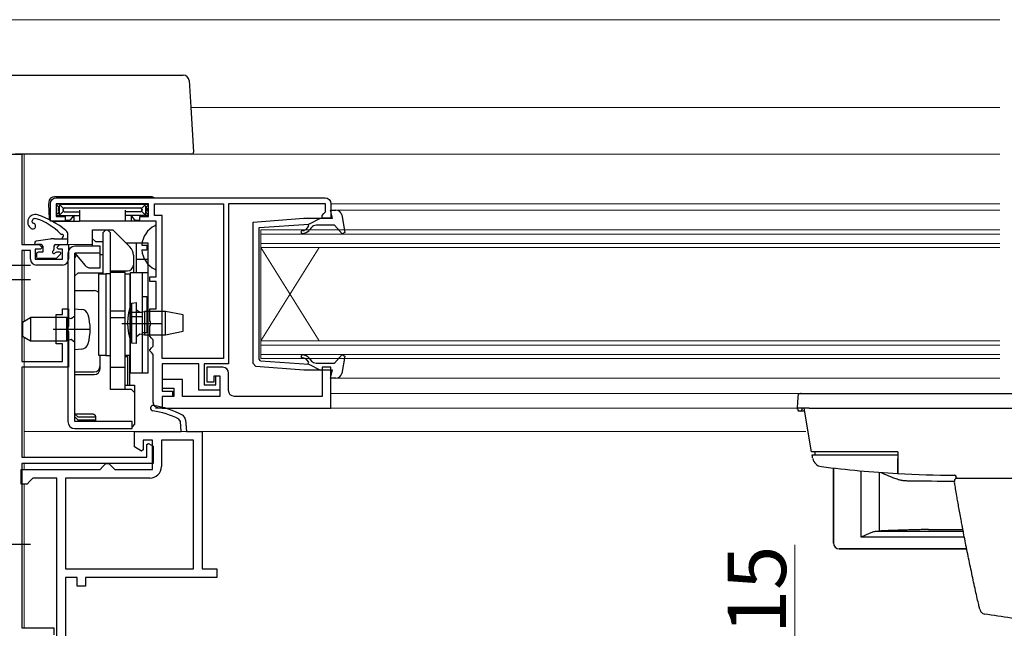
# Model space of a CAD drawing. Extents: x 0 to 891, y 0 to 1328.
# Drawn here: x 330 to 498, y 315 to 419 of the extents above; entities that cross this region are included whole.
import ezdxf

# ---------------------------------------------------------------- set-up
doc = ezdxf.new("R2010")
doc.units = 0
for name, color, linetype, lineweight in [('YKK_11', 7, 'CONTINUOUS', 30), ('YKK_12', 2, 'CONTINUOUS', 13), ('YKK_13', 4, 'CONTINUOUS', 30), ('YKK_D', 6, 'CONTINUOUS', 13)]:
    doc.layers.add(name, color=color, linetype=linetype, lineweight=lineweight)
doc.styles.add('text-b', font='txt')

msp = doc.modelspace()

# ---------------------------------------------------------------- linework, layer by layer
at = {"layer": 'YKK_11', "color": 211, "linetype": 'ByBlock', "lineweight": -2}
for p, q in [((326, 396.3), (330, 396.3)), ((330, 396.3), (330, 380.8)), ((330, 380.8), (333, 380.8)), ((331.5, 379.8), (330, 379.8)), ((330, 379.8), (330, 360.8)), ((331.5, 378.3), (331.5, 379.8)), ((333.2, 380), (332.3, 380)), ((332.3, 380), (332.3, 378.3)), ((333, 380.8), (333.5, 380.3)), ((333.5, 380.3), (333.2, 380)), ((336, 380.3), (336.5, 380.8)), ((336.3, 380), (336, 380.3)), ((337, 380), (336.3, 380)), ((336.5, 380.8), (338, 380.8)), ((337, 378.3), (337, 380)), ((338, 380.8), (338, 378.3)), ((332.3, 378.3), (337, 378.3)), ((337, 377.3), (332.5, 377.3)), ((337, 368.8), (337, 369.8)), ((337, 369.8), (338, 369.8)), ((338, 369.8), (338, 366.76)), ((335.9, 363.8), (335.9, 368.8)), ((335.9, 368.8), (337, 368.8)), ((338, 366.76), (337.88, 366.57)), ((337.88, 366.57), (337.88, 366.02)), ((337.88, 366.02), (338, 365.84)), ((338, 365.84), (338, 359.8)), ((337, 363.8), (335.9, 363.8)), ((337, 360.8), (337, 363.8)), ((330, 360.8), (337, 360.8)), ((338, 359.8), (330, 359.8)), ((330, 359.8), (330, 344.4)), ((351.4, 346.57), (351.7, 346.75)), ((351.4, 344.4), (351.4, 346.57)), ((351.7, 346.75), (352.5, 346.28)), ((352.5, 346.28), (352.5, 343.3)), ((330, 344.4), (351.4, 344.4)), ((352.5, 343.3), (330, 343.3)), ((330, 343.3), (330, 315.2)), ((330, 315.2), (335.5, 315.2)), ((335.5, 315.2), (335.5, 314))]:
    msp.add_line(p, q, dxfattribs=at)
at = {"layer": 'YKK_11', "color": 211}
for p, q in [((357.15, 350.51), (356.88, 350.91)), ((357.3, 348.8), (357.15, 350.51)), ((358.03, 350.8), (358.2, 348.8)), ((349.3, 346.15), (349.3, 348.8)), ((349.3, 348.8), (357.3, 348.8)), ((352.4, 347.3), (350.8, 347.3)), ((350.8, 347.3), (350.8, 345.63)), ((352.4, 342.3), (352.4, 347.3)), ((359.4, 347.3), (353.9, 347.3)), ((353.9, 347.3), (353.9, 342.8)), ((358.2, 348.8), (360.9, 348.8)), ((359.4, 325.3), (359.4, 347.3)), ((360.9, 348.8), (360.9, 325.3)), ((350.5, 345.45), (349.3, 346.15)), ((350.8, 345.63), (350.5, 345.45)), ((329.9, 339.8), (329.9, 342.3)), ((329.9, 342.3), (343.4, 342.3)), ((343.4, 342.3), (343.9, 342.8)), ((343.9, 342.8), (344.4, 343.3)), ((344.4, 343.3), (344.9, 343.3)), ((344.9, 343.3), (345.4, 342.8)), ((345.4, 342.8), (345.9, 342.3)), ((345.9, 342.3), (352.4, 342.3)), ((331.9, 340.8), (331.4, 340.3)), ((336, 340.8), (331.9, 340.8)), ((336, 312.8), (336, 340.8)), ((351.9, 340.8), (337.5, 340.8)), ((337.5, 340.8), (337.5, 325.3)), ((330.9, 339.8), (329.9, 339.8)), ((331.4, 340.3), (330.9, 339.8)), ((337.5, 325.3), (359.4, 325.3)), ((360.9, 325.3), (363.4, 325.3)), ((363.4, 325.3), (363.4, 323.8)), ((339.5, 323.8), (337.5, 323.8)), ((337.5, 323.8), (337.5, 312.8)), ((339.5, 322.3), (339.5, 323.8)), ((363.4, 323.8), (340.9, 323.8)), ((340.9, 323.8), (340.9, 322.3)), ((340.9, 322.3), (339.5, 322.3))]:
    msp.add_line(p, q, dxfattribs=at)
at = {"layer": 'YKK_11', "linetype": 'ByBlock', "lineweight": -2, "ltscale": 0.5}
for points in [[(335.9, 388.8), (381.9, 388.8, -0.414213), (382.9, 387.8), (382.9, 385.3), (381.4, 385.3), (381.4, 385.8), (381.7, 386.1), (382, 386.4), (382, 387.8), (365.4, 387.8), (365.4, 360.4), (361.2, 360.4), (361.2, 356.8), (363.2, 356.8), (363.2, 358.3), (363.9, 358.3), (363.9, 355.9), (360.3, 355.9), (360.3, 360.4), (354, 360.4), (354, 355.7), (355.8, 355.7), (355.8, 354.8), (354, 354.8), (354, 352.8), (353.5, 352.8, -0.414213), (352.5, 353.8), (352.5, 362), (352.2, 362.3), (351.9, 362.6), (351.9, 362.8), (352.2, 363.1), (352.5, 363.4), (352.5, 364.5), (352.2, 364.8), (351.9, 365.1), (351.9, 366.84), (352.02, 367.02), (352.02, 367.57), (351.9, 367.76), (351.9, 369.8), (353, 369.8), (353, 374.5), (351.9, 374.5), (351.9, 375.3), (353, 375.3), (353, 384.8), (350.2, 384.8), (350.2, 385.6), (351.7, 385.6), (351.7, 387.8), (335.9, 387.8), (335.9, 385.6), (337.4, 385.6), (337.4, 384.8), (334.9, 384.8), (334.9, 387.8, -0.414213)], [(354, 352.8), (382.9, 352.8), (382.9, 359.8), (381.4, 359.8), (381.4, 354.8), (366.4, 354.8, -0.414213), (365.4, 355.8), (365.4, 358.8, 0.414213), (364.4, 359.8), (361.7, 359.8), (361.7, 357.3), (362.9, 357.3), (362.9, 358.3), (363.9, 358.3), (363.9, 354.8), (357.5, 354.8), (357.5, 357.7), (354, 357.7), (354, 356.2), (356, 356.2), (356, 354.8), (354, 354.8)]]:
    msp.add_lwpolyline(points, format="xyb", close=True, dxfattribs=at)
msp.add_lwpolyline([(364.5, 387.8), (364.5, 361.3), (354, 361.3), (354, 385.8), (352.7, 385.8), (352.7, 387.8)], close=True, dxfattribs=at)
at = {"layer": 'YKK_11', "color": 211, "linetype": 'ByBlock', "lineweight": -2}
for centre, start, end in [((332.5, 378.3), 180, 270), ((337, 378.3), 270, 360)]:
    msp.add_arc(centre, 1, start, end, dxfattribs=at)
at = {"layer": 'YKK_11', "color": 211}
for centre, radius, start, end in [((352.48, 352.79), 0.45, 81.7334, 261.7334), ((350.39, 338.39), 14.1, 62.5711, 81.7334), ((350.39, 338.39), 15, 61.667, 81.7334), ((357.03, 350.72), 1, 5, 61.667), ((351.9, 342.8), 2, 270, 360)]:
    msp.add_arc(centre, radius, start, end, dxfattribs=at)
at = {"layer": 'YKK_12'}
for p, q in [((497.4, 419.3), (249.9, 419.3)), ((497.4, 404.26), (358.92, 404.26)), ((330.4, 396.3), (497.4, 396.3)), ((330.4, 396.3), (497.4, 396.3)), ((330.4, 396.3), (330.4, 380.8)), ((497.4, 387.8), (382.9, 387.8)), ((383.77, 386.7), (497.4, 386.7)), ((370.9, 383.3), (370.9, 380.3)), ((497.4, 383.3), (370.9, 383.3)), ((370.9, 382.6), (497.4, 382.6)), ((497.4, 381), (370.9, 381)), ((330.4, 379.8), (330.4, 367.66)), ((337.6, 380.8), (342.1, 380.8)), ((370.9, 380.3), (497.4, 380.3)), ((370.9, 380.3), (370.9, 364.3)), ((370.9, 380.3), (380.9, 364.3)), ((370.9, 364.3), (380.9, 380.3)), ((330.4, 364.94), (330.4, 344.4)), ((370.9, 364.3), (370.9, 361.3)), ((497.4, 364.3), (370.9, 364.3)), ((370.9, 363.6), (497.4, 363.6)), ((497.4, 362), (370.9, 362)), ((370.9, 361.3), (497.4, 361.3)), ((497.4, 357.9), (383.77, 357.9)), ((614.9, 355.3), (382.9, 355.3)), ((644.3, 352.8), (352.9, 352.8)), ((330.4, 348.8), (464.19, 348.8)), ((330.4, 343.3), (330.4, 342.3)), ((330.4, 339.8), (330.4, 315.2))]:
    msp.add_line(p, q, dxfattribs=at)
at = {"layer": 'YKK_13'}
for p, q in [((325.8, 409.8), (357.64, 409.8)), ((358.64, 408.86), (358.91, 404.3)), ((358.91, 404.3), (359.38, 396.62)), ((339.1, 396.3), (328.86, 396.3)), ((358.39, 396.3), (339.1, 396.3)), ((359.09, 396.3), (358.39, 396.3)), ((334.62, 388.03), (334.6, 387.7)), ((334.6, 387.7), (334.69, 385.28)), ((351.99, 389), (335.62, 389)), ((336.32, 387.19), (335.92, 387.59)), ((336.7, 387.7), (336.1, 387.7)), ((337.12, 386.99), (336.49, 387.61)), ((336.7, 387.7), (350.9, 387.7)), ((350.49, 386.99), (351.12, 387.61)), ((350.9, 387.7), (351.5, 387.7)), ((351.29, 387.19), (351.7, 387.6)), ((336.32, 386.31), (335.9, 385.9)), ((336.22, 387.01), (336.22, 386.49)), ((336.4, 387.4), (336.4, 386.1)), ((336.4, 386.01), (336.4, 386.1)), ((336.4, 386.01), (336.4, 385.6)), ((337.12, 386.51), (336.49, 385.89)), ((337.02, 386.81), (337.02, 386.69)), ((337.3, 387.08), (350.31, 387.08)), ((337.3, 386.42), (339.9, 386.42)), ((339.9, 386.69), (339.9, 385.1)), ((347.7, 386.69), (347.7, 385.1)), ((350.31, 386.42), (347.7, 386.42)), ((350.49, 386.51), (351.12, 385.89)), ((350.59, 386.81), (350.59, 386.69)), ((351.2, 387.4), (351.2, 386.1)), ((351.2, 386.01), (351.2, 386.1)), ((351.2, 386.01), (351.2, 385.6)), ((351.29, 386.31), (351.7, 385.9)), ((351.39, 387.01), (351.39, 386.49)), ((335.19, 384.8), (337.52, 384.8)), ((336.1, 385.8), (336.4, 385.8)), ((336.7, 385.8), (339.9, 385.8)), ((337.39, 385), (338.15, 385)), ((337.52, 385), (337.52, 384.8)), ((337.52, 384.8), (337.55, 384.8)), ((337.55, 384.8), (337.94, 384.8)), ((337.94, 384.8), (338.21, 384.8)), ((338.21, 384.8), (338.9, 384.8)), ((338.38, 385.11), (338.84, 385.66)), ((338.9, 385.8), (338.9, 384.8)), ((338.9, 384.8), (339.87, 384.8)), ((339.87, 384.8), (339.9, 384.8)), ((339.9, 385.1), (339.9, 384.8)), ((347.7, 384.8), (339.9, 384.8)), ((350.9, 385.8), (347.7, 385.8)), ((347.7, 385.1), (347.7, 384.8)), ((347.74, 384.8), (347.7, 384.8)), ((348.7, 384.8), (347.74, 384.8)), ((348.7, 385.8), (348.7, 384.8)), ((349.4, 384.8), (348.7, 384.8)), ((348.77, 385.66), (349.23, 385.11)), ((349.67, 384.8), (349.4, 384.8)), ((349.46, 385), (350.22, 385)), ((350.06, 384.8), (349.67, 384.8)), ((350.09, 384.8), (350.06, 384.8)), ((350.09, 385), (350.09, 384.8)), ((352.42, 384.8), (350.09, 384.8)), ((351.5, 385.8), (351.2, 385.8)), ((353, 376.7), (353, 383.9)), ((334.84, 381.75), (332.46, 381.4)), ((335.57, 381.8), (337.9, 381.8)), ((336.9, 381.8), (336.9, 381.84)), ((337.9, 381.1), (337.9, 382.45)), ((333.3, 380.8), (332.5, 380.8)), ((332.5, 379.2), (332.5, 378.7)), ((333.6, 379.5), (332.8, 379.5)), ((333.6, 380.5), (333.6, 379.5)), ((335.5, 380.5), (335.5, 379.96)), ((335.8, 380.8), (337.6, 380.8)), ((336.5, 379.5), (335.97, 379.5)), ((336.65, 379.16), (335.97, 378.49)), ((350.53, 380.72), (351.4, 380.72)), ((350.53, 379.87), (351.4, 379.87)), ((351.4, 380.72), (351.4, 379.87)), ((335.76, 378.4), (332.8, 378.4)), ((462.81, 353.81), (462.9, 355.3)), ((463.02, 355.3), (463.25, 355.3)), ((463.25, 355.3), (534.55, 355.3)), ((462.75, 352.8), (462.81, 353.81)), ((462.76, 352.6), (462.75, 352.8)), ((462.77, 352.65), (462.81, 352.74)), ((463.55, 352.8), (463.41, 352.8)), ((463.54, 352.63), (463.54, 352.59)), ((463.54, 352.61), (463.55, 352.63)), ((463.54, 352.61), (463.54, 352.61)), ((464.74, 352.8), (463.55, 352.8)), ((463.55, 352.63), (463.55, 352.68)), ((465.18, 345.3), (463.9, 352.8)), ((464.74, 352.8), (533.05, 352.8)), ((466.19, 345.3), (465.18, 345.3)), ((465.27, 344.8), (465.27, 344.8)), ((465.35, 344.3), (465.34, 344.35)), ((465.35, 344.3), (465.35, 344.3)), ((465.77, 344.8), (465.77, 345.3)), ((479.9, 345.3), (466.19, 345.3)), ((471.7, 344.8), (479.9, 344.8)), ((479.9, 345.3), (479.9, 344.16)), ((468.9, 342.54), (468.9, 329.7)), ((468.91, 329.71), (468.91, 342.54)), ((473.68, 330.73), (473.68, 342.06)), ((476.8, 331.75), (476.8, 341.81)), ((479.88, 340.62), (479.75, 340.67)), ((489.9, 340.8), (489.9, 341.21)), ((490.1, 340.8), (490.11, 340.76)), ((481.9, 340.35), (482.14, 340.34)), ((489.66, 339.9), (489.63, 340.06)), ((489.65, 339.97), (489.65, 340)), ((490.76, 333.65), (490.58, 334.6)), ((485.18, 332.01), (491.07, 332.01)), ((491.31, 330.73), (473.68, 330.73)), ((476.28, 331.73), (491.12, 331.73)), ((468.9, 329.7), (468.91, 329.71)), ((469.91, 328.71), (469.9, 328.7)), ((469.9, 328.7), (491.71, 328.7)), ((491.71, 328.71), (469.91, 328.71))]:
    msp.add_line(p, q, dxfattribs=at)
at = {"layer": 'YKK_13', "linetype": 'ByBlock', "lineweight": -2, "ltscale": 0.5}
for p, q in [((383.2, 385.3), (382.81, 386.7)), ((382.81, 386.7), (383.77, 386.7)), ((384.76, 385.88), (385.31, 382.88)), ((369.6, 384.62), (378.28, 385.3)), ((369.6, 360.45), (369.6, 384.62)), ((370.6, 383.71), (379.1, 384.29)), ((378.28, 385.3), (383.2, 385.3)), ((379.12, 383.94), (378.94, 384.27)), ((379.1, 384.29), (381.1, 385.3)), ((370.6, 372.3), (370.6, 383.71)), ((378.8, 383.56), (379.12, 383.94)), ((379.6, 383.74), (379.18, 383.24)), ((383.5, 384.1), (380.37, 384.1)), ((384.84, 382.64), (383.5, 384.1)), ((385.31, 382.88), (384.84, 382.64)), ((331.52, 377.24), (325.84, 377.24)), ((331.52, 374.74), (325.84, 374.74)), ((348.81, 370.79), (349.6, 370.86)), ((348.81, 363.93), (348.81, 370.79)), ((349.6, 370.86), (349.6, 363.86)), ((370.6, 361.17), (370.6, 372.3)), ((349.6, 369.71), (350.19, 369.22)), ((350.19, 369.22), (351, 369.36)), ((354.6, 369.36), (351, 369.36)), ((351, 369.36), (351, 365.36)), ((354.6, 365.36), (354.6, 369.36)), ((357.6, 368.76), (354.6, 369.36)), ((357.6, 365.96), (357.6, 368.76)), ((354.6, 365.36), (357.6, 365.96)), ((349.6, 365.02), (350.19, 365.51)), ((350.19, 365.51), (351, 365.36)), ((351, 365.36), (354.6, 365.36)), ((349.6, 363.86), (348.81, 363.93)), ((370.87, 360.87), (370.6, 361.17)), ((370.87, 360.87), (379.1, 360.31)), ((379.12, 360.66), (378.8, 361.04)), ((378.94, 360.33), (379.12, 360.66)), ((379.18, 361.36), (379.6, 360.86)), ((383.5, 360.5), (384.84, 361.96)), ((385.31, 361.72), (384.76, 358.72)), ((384.84, 361.96), (385.31, 361.72)), ((370.05, 359.95), (369.6, 360.45)), ((378.28, 359.3), (370.05, 359.95)), ((383.2, 359.3), (378.28, 359.3)), ((379.1, 360.31), (381.1, 359.3)), ((380.37, 360.5), (383.5, 360.5)), ((382.81, 357.9), (383.2, 359.3)), ((383.77, 357.9), (382.81, 357.9)), ((331.52, 329.44), (325.84, 329.44))]:
    msp.add_line(p, q, dxfattribs=at)
at = {"layer": 'YKK_13', "linetype": 'ByBlock', "lineweight": -2}
for p, q in [((342.1, 380.5), (342.1, 383.3)), ((342.1, 383.3), (345.6, 383.3)), ((344.4, 383.3), (343.9, 382.8)), ((343.9, 382.8), (343.9, 375.93)), ((345.2, 382.8), (344.7, 383.3)), ((345.2, 376), (345.2, 382.8)), ((345.6, 383.3), (348.52, 380.39)), ((342.1, 381.8), (342.6, 381.3)), ((342.6, 381.3), (343.9, 381.3)), ((347.8, 381.1), (351.6, 381.1)), ((349.6, 381.1), (349.6, 376)), ((351.6, 381.1), (351.6, 358.8)), ((337.9, 379.3), (337.9, 350.5)), ((343.4, 380.5), (339.1, 380.5)), ((339.1, 350.5), (339.1, 379.3)), ((339.1, 379.3), (340.84, 377.23)), ((343.4, 379.3), (339.1, 379.3)), ((343.4, 376.8), (343.4, 380.5)), ((339.34, 379.02), (339.1, 378.6)), ((343.4, 379.1), (343.9, 379.1)), ((349.1, 378.97), (349.1, 376)), ((349.6, 378.3), (351.6, 378.3)), ((339.6, 375.93), (339.1, 375.43)), ((343.9, 375.93), (339.6, 375.93)), ((341.76, 376.8), (343.4, 376.8)), ((343.2, 361.8), (343.2, 375.8)), ((343.2, 375.8), (344.4, 375.8)), ((345.2, 375.8), (344.4, 375.8)), ((344.4, 375.8), (344.4, 361.8)), ((345.2, 376.3), (348.1, 376.3)), ((347.7, 376), (345.2, 376)), ((345.2, 355.98), (345.2, 376)), ((347.7, 355.98), (347.7, 376)), ((347.7, 375.8), (348.5, 375.8)), ((348.5, 375.8), (348.5, 361.8)), ((348.6, 358.8), (348.6, 376)), ((348.6, 376), (351.6, 376)), ((350.6, 376), (350.6, 358.8)), ((339.1, 372.92), (342.4, 372.92)), ((348.5, 371.8), (348.6, 371.8)), ((350.6, 371.9), (351.4, 371.9)), ((351.4, 371.9), (351.4, 365.7)), ((347.7, 369.37), (345.2, 369.37)), ((350.6, 369.19), (348.6, 369.19)), ((347.7, 368.23), (345.2, 368.23)), ((350.6, 368.41), (348.6, 368.41)), ((335.4, 366.3), (341.6, 366.3)), ((347.1, 367.3), (354.1, 367.3)), ((348.5, 365.8), (348.6, 365.8)), ((351.4, 365.7), (350.6, 365.7)), ((348.5, 362.3), (348.6, 362.3)), ((344.4, 361.8), (343.2, 361.8)), ((343.4, 359.56), (343.4, 361.8)), ((344.4, 361.8), (345.2, 361.8)), ((348.5, 361.8), (347.7, 361.8)), ((347.7, 361.66), (348.1, 361.66)), ((348.1, 361.66), (348.1, 356.73)), ((348.5, 356.73), (348.5, 361.8)), ((339.1, 359.01), (342.4, 359.01)), ((345.2, 359.8), (347.7, 359.8)), ((339.1, 358.56), (342.4, 358.56)), ((351.6, 358.8), (348.6, 358.8)), ((348.8, 355.98), (345.2, 355.98)), ((347.7, 356.73), (349.3, 356.73)), ((349.3, 355.48), (348.8, 355.98)), ((349.3, 356.73), (349.3, 350.06)), ((342.24, 351.76), (339.1, 351.76)), ((339.1, 351.3), (339.6, 350.8)), ((348.9, 350.5), (339.1, 350.5)), ((339.11, 351.76), (339.6, 351.3)), ((339.6, 351.3), (342.6, 351.3)), ((339.6, 350.8), (342.5, 350.8)), ((342.5, 350.8), (342.6, 350.81)), ((342.6, 351.39), (342.6, 350.5)), ((348.9, 349.3), (348.9, 350.5)), ((339.1, 349.3), (348.9, 349.3)), ((349.3, 350.06), (348.9, 349.57))]:
    msp.add_line(p, q, dxfattribs=at)
at = {"layer": 'YKK_13', "linetype": 'Continuous', "ltscale": 0.5}
for p, q in [((339.1, 362.8), (339.1, 369.8)), ((339.1, 369.8), (340.22, 369.7)), ((330.1, 367.49), (331.5, 368.3)), ((330.1, 367.49), (330.1, 365.11)), ((337.7, 368.3), (331.5, 368.3)), ((331.5, 368.3), (331.5, 364.3)), ((337.7, 364.3), (337.7, 368.3)), ((338.46, 368.07), (337.7, 368.3)), ((339.1, 368.55), (338.46, 368.07)), ((330.1, 365.11), (331.5, 364.3)), ((331.5, 364.3), (337.7, 364.3)), ((338.46, 364.53), (337.7, 364.3)), ((339.1, 364.05), (338.46, 364.53)), ((340.22, 362.9), (339.1, 362.8))]:
    msp.add_line(p, q, dxfattribs=at)
at = {"layer": 'YKK_13'}
for centre, radius, start, end in [((357.64, 408.8), 1, 3.5, 90), ((359.09, 396.6), 0.3, 270, 3.5), ((335.62, 388), 1, 90, 178), ((336.1, 387.4), 0.3, 90, 121.367), ((336.7, 387.4), 0.3, 90, 180), ((350.9, 387.4), 0.3, 0, 90), ((351.5, 387.4), 0.3, 48.5904, 90), ((351.99, 388), 1, 53.1301, 90), ((332.31, 384.65), 1.3, 71.7069, 237.4057), ((328.01, 371.64), 15, 50.5453, 71.7069), ((336.1, 386.1), 0.3, 228.4459, 270), ((336.57, 386.94), 0.355, 117.427, 167.4521), ((336.57, 386.56), 0.355, 192.5476, 242.5733), ((336.7, 386.1), 0.3, 180, 270), ((337.36, 386.74), 0.345, 101.1349, 168.8651), ((337.36, 386.76), 0.345, 191.135, 258.865), ((350.25, 386.74), 0.345, 11.1349, 78.8651), ((350.25, 386.76), 0.345, 281.135, 348.865), ((350.9, 386.1), 0.3, 270, 0), ((351.04, 386.94), 0.355, 12.5479, 62.573), ((351.04, 386.56), 0.355, 297.4267, 347.4524), ((351.5, 386.1), 0.3, 270, 311.5541), ((331.88, 383.97), 0.5, 237.4057, 79.0196), ((332.03, 384.76), 0.3, 158.2127, 259.0196), ((332.31, 384.65), 0.6, 73.1125, 158.2127), ((329.78, 376.32), 9.3, 42.8003, 73.1125), ((335.19, 385.3), 0.5, 182, 270), ((338.15, 385.3), 0.3, 270, 320.5634), ((338.6, 385.85), 0.3, 320.5634, 350.1514), ((349, 385.85), 0.3, 189.8486, 219.4366), ((349.46, 385.3), 0.3, 219.4366, 270), ((336.82, 382.84), 0.3, 222.8003, 278.3579), ((336.9, 382.3), 0.25, 303.0557, 98.3579), ((336.9, 382.45), 1, 360, 50.5453), ((354.7, 380.3), 4.2, 117.281, 174.1923), ((352.85, 383.9), 0.154, 0, 117.281), ((332.5, 381.1), 0.3, 98.3559, 270), ((335.57, 376.8), 5, 90, 98.3559), ((337.2, 381.84), 0.3, 123.0557, 180), ((337.6, 381.1), 0.3, 270, 0), ((332.8, 379.2), 0.3, 90, 180), ((333.3, 380.5), 0.3, 0, 90), ((335.5, 379.5), 0.25, 123.0557, 326.9443), ((335.2, 379.96), 0.3, 303.0557, 360), ((335.8, 380.5), 0.3, 90, 180), ((335.97, 379.2), 0.3, 90, 146.9443), ((336.5, 379.3), 0.2, 315, 90), ((354.7, 380.3), 4.2, 185.8077, 242.719), ((332.8, 378.7), 0.3, 180, 270), ((335.76, 378.7), 0.3, 270, 315), ((352.85, 376.7), 0.154, 242.719, 0), ((463.07, 352.6), 0.3, 185, 270), ((463.24, 352.6), 0.3, 270, 359), ((463.74, 352.9), 0.143, 270.767, 312.7442), ((467.05, 344.47), 1.7, 189.7, 262.759), ((491, 538.8), 197.5, 262.9723, 266.7782), ((491, 538.8), 197.5, 266.777, 269.6088), ((489.65, 341.05), 0.25, 6.3622, 90.4019), ((469.91, 329.71), 1, 180.0204, 269.9796)]:
    msp.add_arc(centre, radius, start, end, dxfattribs=at)
at = {"layer": 'YKK_13', "linetype": 'ByBlock', "lineweight": -2, "ltscale": 0.5}
for centre, radius, start, end in [((383.77, 385.7), 1, 10.5121, 90), ((378.03, 382.95), 0.25, 90, 270), ((378.03, 384.2), 1, 270, 320), ((378.03, 384.2), 1.5, 270, 320), ((380.37, 383.1), 1, 90, 140), ((356.8, 367.36), 8.7, 156.7775, 203.2225), ((378.03, 361.65), 0.25, 90, 270), ((378.03, 360.4), 1.5, 40, 90), ((378.03, 360.4), 1, 40, 90), ((380.37, 361.5), 1, 220, 270), ((383.77, 358.9), 1, 270, 349.4878)]:
    msp.add_arc(centre, radius, start, end, dxfattribs=at)
at = {"layer": 'YKK_13', "linetype": 'ByBlock', "lineweight": -2}
for centre, radius, start, end in [((339.1, 379.3), 1.2, 90, 180), ((347.1, 378.97), 2, 0, 45), ((341.76, 378), 1.2, 220, 270), ((348.1, 377.3), 1, 270, 0), ((342.4, 371.92), 1, 45.573, 90), ((348.1, 362.6), 1, 293.5782, 300), ((342.4, 360.01), 1, 270, 0), ((342.4, 359.56), 1, 270, 0), ((339.1, 350.5), 1.2, 180, 270)]:
    msp.add_arc(centre, radius, start, end, dxfattribs=at)
at = {"layer": 'YKK_13', "linetype": 'Continuous', "ltscale": 0.5}
for centre, radius, start, end in [((340.11, 368.41), 1.3, 15.8809, 85), ((332.7, 366.3), 9, 344.1192, 15.8809), ((340.11, 364.19), 1.3, 275, 344.1192)]:
    msp.add_arc(centre, radius, start, end, dxfattribs=at)
at = {"layer": 'YKK_13'}
for centre, major_axis, ratio, start_param, end_param in [((463.56, 354.6), (0.571, -0.607), 0.609688, 2.145847, 2.620858), ((498.65, 347.02), (26.5, 0), 0.342073, 3.755988, 3.918634), ((498.65, 340.52), (26.2, 0), 0.008727, 4.030652, 4.359802), ((473.68, 331.84), (4, 0), 0.034921, 5.421832, 5.608054), ((498.65, 331.23), (26.5, 0), 0.034921, 2.464387, 2.539901), ((469.9, 329.7), (-0.707, -0.707), 0.999695, 5.497939, 7.068431)]:
    msp.add_ellipse(centre, major_axis=major_axis, ratio=ratio, start_param=start_param, end_param=end_param, dxfattribs=at)
for points, knots in [([(462.86, 352.8), (462.85, 352.8), (462.78, 352.8), (462.76, 352.8), (462.75, 352.8)], [0, 0, 0, 0, 0.183804, 1, 1, 1, 1]), ([(463.41, 352.8), (463.3, 352.8), (463.07, 352.8), (462.94, 352.8), (462.86, 352.8)], [0, 0, 0, 0, 0.447316, 1, 1, 1, 1]), ([(463.24, 352.3), (463.21, 352.3), (463.15, 352.3), (463.09, 352.3), (463.07, 352.3)], [0, 0, 0, 0, 0.629412, 1, 1, 1, 1]), ([(463.98, 352.3), (463.97, 352.3), (463.8, 352.3), (463.55, 352.3), (463.29, 352.3), (463.26, 352.3), (463.24, 352.3)], [0, 0, 0, 0, 0.022803, 0.355022, 0.678888, 1, 1, 1, 1]), ([(463.74, 352.76), (463.77, 352.77), (463.83, 352.79), (463.91, 352.8), (463.96, 352.8)], [0, 0, 0, 0, 0.450066, 1, 1, 1, 1]), ([(465.27, 344.8), (465.28, 344.8), (465.31, 344.8), (465.67, 344.8), (466.11, 344.8), (466.53, 344.8), (466.78, 344.8), (466.85, 344.8)], [0, 0, 0, 0, 0.31791, 0.520204, 0.722591, 0.923148, 1, 1, 1, 1]), ([(465.34, 344.35), (465.34, 344.38), (465.33, 344.43), (465.31, 344.54), (465.29, 344.66), (465.28, 344.75), (465.27, 344.8)], [0, 0, 0, 0, 0.249762, 0.49962, 0.749762, 1, 1, 1, 1]), ([(466.85, 344.8), (467.83, 344.8), (469.45, 344.8), (471.07, 344.8), (471.7, 344.8)], [0, 0, 0, 0, 0.6069128, 1, 1, 1, 1]), ([(479.9, 344.16), (479.9, 343.93), (479.9, 343.48), (479.9, 342.9), (479.9, 342.43), (479.9, 342.31), (479.9, 342.25)], [0, 0, 0, 0, 0.245469, 0.4909445, 0.7362338, 1, 1, 1, 1]), ([(479.9, 342.25), (479.9, 342.31), (479.9, 342.43), (479.9, 342.86), (479.9, 343.45), (479.9, 343.92), (479.9, 344.16)], [0, 0, 0, 0, 0.24476, 0.48951, 0.734507, 1, 1, 1, 1]), ([(479.9, 341.62), (479.9, 341.62), (479.9, 341.57), (479.9, 341.73), (479.9, 342.08), (479.9, 342.25)], [0, 0, 0, 0, 0.022843, 0.509946, 1, 1, 1, 1]), ([(479.9, 342.25), (479.9, 342.01), (479.9, 341.63), (479.9, 341.67), (479.9, 341.68)], [0, 0, 0, 0, 0.639143, 1, 1, 1, 1]), ([(479.88, 340.62), (479.95, 340.6), (480.09, 340.56), (480.45, 340.48), (480.97, 340.4), (481.45, 340.38), (481.7, 340.36)], [0, 0, 0, 0, 0.131461, 0.263328, 0.629316, 1, 1, 1, 1]), ([(490.1, 340.8), (490.07, 340.8), (490, 340.79), (489.9, 340.76), (489.8, 340.7), (489.71, 340.63), (489.65, 340.53), (489.61, 340.43), (489.6, 340.32), (489.6, 340.25), (489.61, 340.22)], [0, 0, 0, 0, 0.114637, 0.237716, 0.367145, 0.5, 0.632855, 0.762284, 0.885363, 1, 1, 1, 1]), ([(490.1, 340.8), (491.55, 340.8), (494.45, 340.8), (499.73, 340.8), (503.77, 340.8), (506.31, 340.8), (506.55, 340.8)], [0, 0, 0, 0, 0.268049, 0.538903, 0.957212, 1, 1, 1, 1]), ([(481.7, 340.36), (481.73, 340.36), (481.79, 340.36), (481.86, 340.35), (481.9, 340.35), (481.9, 340.35)], [0, 0, 0, 0, 0.4584931, 0.9170115, 1, 1, 1, 1]), ([(490.58, 334.6), (490.52, 334.97), (490.38, 335.71), (490.19, 336.77), (490, 337.92), (489.8, 339.08), (489.71, 339.63), (489.66, 339.9)], [0, 0, 0, 0, 0.167406, 0.336249, 0.498159, 0.748553, 1, 1, 1, 1]), ([(493.94, 318.38), (493.94, 318.38), (493.94, 318.41), (493.89, 318.6), (493.79, 319.04), (493.59, 319.91), (493.29, 321.23), (492.88, 323.1), (492.35, 325.6), (491.73, 328.6), (491.3, 330.77), (491.04, 332.13), (490.89, 332.94), (490.81, 333.38), (490.76, 333.65)], [0, 0, 0, 0, 0.009414, 0.048058, 0.087084, 0.163934, 0.245288, 0.33244, 0.505738, 0.677192, 0.847955, 0.890516, 0.931797, 1, 1, 1, 1]), ([(485.18, 332.01), (485.13, 332.01), (484.92, 332.01), (484.42, 332), (483.68, 331.99), (482.65, 331.96), (481.5, 331.93), (480.26, 331.89), (479.07, 331.85), (478.36, 331.82), (478, 331.81)], [0, 0, 0, 0, 0.016784, 0.071669, 0.18131, 0.291355, 0.46628, 0.642103, 0.820608, 1, 1, 1, 1]), ([(473.68, 330.73), (473.68, 330.74), (473.83, 330.81), (474.12, 330.96), (474.59, 331.19), (475.1, 331.42), (475.58, 331.59), (475.97, 331.7), (476.18, 331.72), (476.28, 331.73)], [0, 0, 0, 0, 0.004176, 0.163577, 0.324546, 0.527738, 0.735798, 0.866413, 1, 1, 1, 1]), ([(493.95, 318.36), (493.98, 318.26), (494.04, 318.07), (494.23, 317.82), (494.48, 317.63), (494.68, 317.58), (494.78, 317.55)], [0, 0, 0, 0, 0.269727, 0.530295, 0.775413, 1, 1, 1, 1]), ([(494.78, 317.59), (497.81, 317.13), (505.18, 316.02), (517.09, 314.63), (530.5, 313.37), (543.99, 312.47), (572.36, 311.91), (581.11, 311.84), (585.39, 311.8)], [0, 0, 0, 0, 0.120939, 0.295298, 0.474364, 0.653967, 0.830367, 1, 1, 1, 1])]:
    msp.add_open_spline(points, degree=3, knots=knots, dxfattribs=at)
at = {"layer": 'YKK_13', "linetype": 'ByBlock', "lineweight": -2}
msp.add_open_spline([(342.24, 351.76), (342.25, 351.76), (342.27, 351.76), (342.32, 351.75), (342.39, 351.72), (342.46, 351.67), (342.52, 351.61), (342.57, 351.53), (342.6, 351.45), (342.61, 351.39), (342.6, 351.37), (342.6, 351.37)], degree=3, knots=[0, 0, 0, 0, 0.102038, 0.212699, 0.329299, 0.455838, 0.597284, 0.737509, 0.868587, 0.990644, 1, 1, 1, 1], dxfattribs=at)
at = {"layer": 'YKK_D'}
msp.add_line((462.3, 329.42), (462.3, 310.3), dxfattribs=at)

# ---------------------------------------------------------------- texts
at = {"layer": 'YKK_D', "style": 'text-b'}
msp.add_text('15', height=10, rotation=90, dxfattribs=at).set_placement((460.8, 314.11))

doc.saveas('drawing.dxf')
